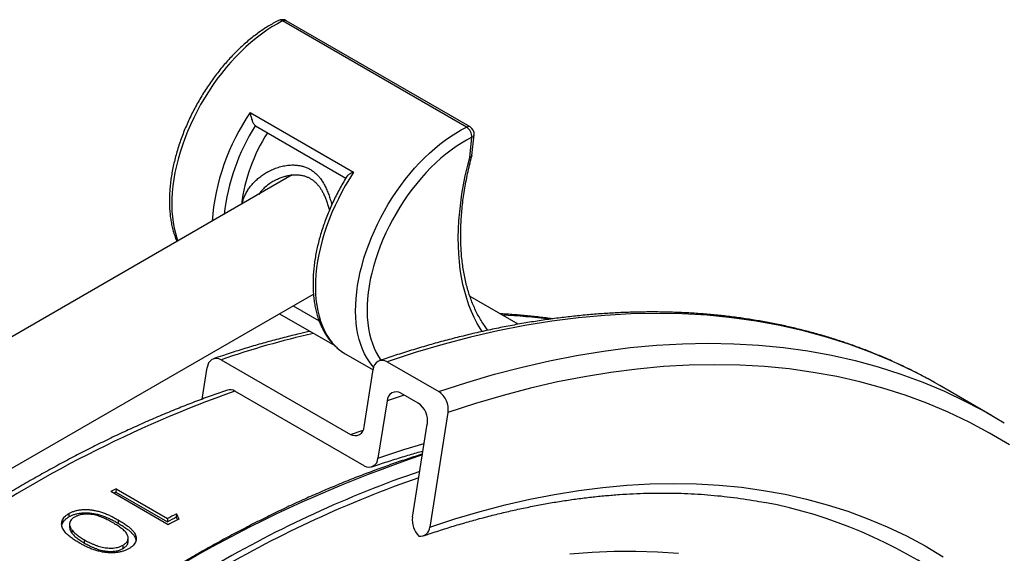
# Model space of a CAD drawing. Units: millimetres. Extents: x 0 to 420, y 0 to 297.
# Drawn here: x 309 to 339, y 175 to 191 of the extents above; entities that cross this region are included whole.
import ezdxf

# ---------------------------------------------------------------- set-up
doc = ezdxf.new("R2010")
doc.units = ezdxf.units.MM

msp = doc.modelspace()

# ---------------------------------------------------------------- linework, layer by layer
at = {"color": 7, "linetype": 'Continuous', "lineweight": 25}
for p, q in [((322.297, 187.943), (316.64, 191.209)), ((322.409, 187.949), (316.753, 191.214)), ((315.642, 188.391), (318.824, 186.554)), ((315.805, 187.979), (315.797, 187.985)), ((315.805, 187.979), (318.585, 186.374)), ((322.395, 187.013), (322.461, 187.63)), ((322.465, 187.073), (322.533, 187.705)), ((316.936, 186.47), (303.051, 178.454)), ((306.175, 176.216), (317.588, 182.805)), ((323.885, 181.876), (322.405, 182.731)), ((316.544, 182.202), (318.242, 181.221)), ((318.569, 180.969), (318.58, 180.963)), ((318.58, 180.963), (319.427, 180.473)), ((314.747, 180.787), (318.724, 178.491)), ((319.854, 180.727), (321.445, 179.809)), ((314.167, 179.575), (314.323, 180.55)), ((319.148, 178.727), (319.43, 180.49)), ((338.452, 179.075), (336.861, 179.994)), ((319.149, 177.523), (315.171, 179.819)), ((320.809, 179.454), (320.279, 179.76)), ((319.855, 179.523), (319.573, 177.76)), ((321.728, 179.164), (321.164, 175.638)), ((320.634, 175.944), (321.092, 178.809)), ((313.122, 175.711), (311.354, 176.732)), ((311.513, 176.817), (311.51, 176.713)), ((311.51, 176.713), (313.096, 175.798)), ((311.513, 176.817), (313.099, 175.901)), ((310.061, 176.053), (310.062, 175.952)), ((313.371, 176.046), (313.367, 175.941)), ((313.371, 176.046), (313.449, 175.886)), ((311.58, 175.858), (311.58, 175.756)), ((313.099, 175.901), (313.096, 175.798)), ((313.367, 175.941), (313.405, 175.863)), ((310.163, 175.444), (310.161, 175.545)), ((310.541, 175.147), (310.539, 175.248)), ((311.734, 174.981), (311.733, 175.082))]:
    msp.add_line(p, q, dxfattribs=at)
at = {"color": 8, "linetype": 'Continuous', "lineweight": 25}
for p, q in [((316.965, 182.445), (317.762, 181.985)), ((320.384, 179.699), (319.855, 179.523)), ((318.724, 178.491), (319.119, 178.623))]:
    msp.add_line(p, q, dxfattribs=at)
at = {"color": 8, "linetype": 'Continuous', "lineweight": 25, "flags": 128}
for points in [[(316.64, 191.209), (316.477, 191.123), (316.312, 191.027), (316.149, 190.922), (315.986, 190.807), (315.824, 190.684), (315.663, 190.551), (315.505, 190.411), (315.349, 190.262), (315.195, 190.106), (315.046, 189.942), (314.899, 189.772), (314.757, 189.596), (314.619, 189.413), (314.486, 189.226), (314.358, 189.033), (314.235, 188.837), (314.118, 188.636), (314.008, 188.433), (313.903, 188.226), (313.806, 188.018), (313.715, 187.807), (313.631, 187.596), (313.555, 187.384), (313.487, 187.173), (313.426, 186.961), (313.373, 186.752), (313.328, 186.543), (313.292, 186.338), (313.263, 186.135), (313.243, 185.935), (313.232, 185.739), (313.229, 185.548), (313.234, 185.362), (313.248, 185.181), (313.27, 185.006), (313.301, 184.838), (313.34, 184.676), (313.387, 184.522), (313.417, 184.438)], [(319.444, 180.552), (319.396, 180.607), (319.31, 180.719), (319.232, 180.841), (319.161, 180.971), (319.099, 181.11), (319.043, 181.256), (318.996, 181.411), (318.958, 181.572), (318.927, 181.741), (318.905, 181.916), (318.891, 182.096), (318.886, 182.283), (318.889, 182.474), (318.9, 182.669), (318.92, 182.869), (318.948, 183.072), (318.985, 183.278), (319.03, 183.486), (319.083, 183.696), (319.143, 183.907), (319.212, 184.119), (319.288, 184.33), (319.372, 184.542), (319.462, 184.752), (319.56, 184.96), (319.664, 185.167), (319.775, 185.371), (319.892, 185.571), (320.015, 185.768), (320.143, 185.96), (320.276, 186.148), (320.414, 186.33), (320.556, 186.506), (320.702, 186.677), (320.852, 186.84), (321.006, 186.996), (321.162, 187.145), (321.32, 187.286), (321.48, 187.418), (321.642, 187.542), (321.806, 187.656), (321.969, 187.761), (322.133, 187.857), (322.297, 187.943)], [(322.461, 187.63), (322.301, 187.546), (322.141, 187.452), (321.981, 187.349), (321.822, 187.236), (321.664, 187.114), (321.508, 186.983), (321.354, 186.844), (321.202, 186.697), (321.054, 186.543), (320.909, 186.381), (320.767, 186.213), (320.63, 186.038), (320.497, 185.858), (320.369, 185.673), (320.247, 185.483), (320.13, 185.289), (320.019, 185.092), (319.915, 184.891), (319.817, 184.689), (319.726, 184.484), (319.642, 184.278), (319.566, 184.071), (319.497, 183.865), (319.436, 183.659), (319.383, 183.453), (319.338, 183.25), (319.302, 183.049), (319.273, 182.851), (319.253, 182.656), (319.242, 182.465), (319.239, 182.278), (319.245, 182.097), (319.259, 181.921), (319.282, 181.751), (319.313, 181.587), (319.352, 181.431), (319.4, 181.282), (319.455, 181.14), (319.519, 181.007), (319.59, 180.883), (319.666, 180.772)], [(322.781, 181.651), (322.728, 181.734), (322.627, 181.905), (322.534, 182.085), (322.449, 182.273), (322.372, 182.469), (322.303, 182.673), (322.242, 182.884), (322.189, 183.103), (322.144, 183.328), (322.107, 183.56), (322.079, 183.799), (322.06, 184.043), (322.048, 184.293), (322.045, 184.548), (322.051, 184.807), (322.065, 185.072), (322.087, 185.34), (322.118, 185.612), (322.157, 185.887), (322.204, 186.165), (322.26, 186.446), (322.323, 186.728), (322.395, 187.013)], [(318.824, 186.554), (318.698, 186.356), (318.577, 186.153), (318.462, 185.947), (318.354, 185.738), (318.253, 185.527), (318.158, 185.313), (318.071, 185.099), (317.992, 184.884), (317.921, 184.668), (317.857, 184.453), (317.802, 184.24), (317.755, 184.028), (317.716, 183.818), (317.686, 183.611), (317.665, 183.408), (317.652, 183.208), (317.648, 183.014), (317.653, 182.824), (317.666, 182.64), (317.689, 182.462), (317.719, 182.29), (317.759, 182.126), (317.807, 181.969), (317.863, 181.82), (317.927, 181.679), (317.999, 181.547), (318.079, 181.424), (318.167, 181.311), (318.262, 181.208), (318.364, 181.114), (318.473, 181.031), (318.569, 180.969)], [(336.5, 180.196), (336.062, 180.425), (335.412, 180.734), (334.746, 181.014), (334.066, 181.265), (333.371, 181.486), (332.663, 181.679), (331.941, 181.842), (331.205, 181.976), (330.458, 182.08), (329.699, 182.154), (328.928, 182.198), (328.146, 182.213), (327.354, 182.197), (326.552, 182.152), (325.742, 182.078), (324.922, 181.973), (324.094, 181.839), (323.259, 181.675), (322.417, 181.482), (321.568, 181.259), (320.714, 181.008), (319.854, 180.727)], [(321.445, 179.809), (322.305, 180.089), (323.159, 180.341), (324.008, 180.563), (324.85, 180.757), (325.685, 180.92), (326.513, 181.055), (327.332, 181.159), (328.143, 181.234), (328.945, 181.279), (329.737, 181.294), (330.519, 181.28), (331.29, 181.235), (332.049, 181.161), (332.796, 181.057), (333.531, 180.924), (334.254, 180.761), (334.962, 180.568), (335.657, 180.346), (336.337, 180.095), (337.003, 179.815), (337.653, 179.506), (338.055, 179.297)], [(339.004, 178.169), (338.393, 178.531), (337.765, 178.865), (337.122, 179.17), (336.463, 179.447), (335.79, 179.696), (335.103, 179.915), (334.401, 180.106), (333.687, 180.267), (332.96, 180.399), (332.22, 180.502), (331.469, 180.575), (330.706, 180.619), (329.933, 180.634), (329.149, 180.619), (328.356, 180.574), (327.553, 180.5), (326.742, 180.397), (325.923, 180.264), (325.097, 180.102), (324.264, 179.911), (323.424, 179.69), (322.579, 179.441), (321.728, 179.164)], [(319.573, 177.76), (320.373, 178.021), (320.996, 178.207)], [(321.164, 175.638), (321.942, 175.892), (322.715, 176.119), (323.483, 176.321), (324.246, 176.496), (325.002, 176.644), (325.751, 176.765), (326.492, 176.86), (327.226, 176.928), (327.952, 176.968), (328.669, 176.982), (329.376, 176.969), (330.074, 176.929), (330.761, 176.862), (331.437, 176.768), (332.103, 176.647), (332.756, 176.499), (333.397, 176.325), (334.026, 176.124), (334.642, 175.897), (335.244, 175.644), (335.833, 175.364), (336.407, 175.059), (336.966, 174.728)], [(328.82, 174.826), (328.17, 174.871), (327.511, 174.891), (326.843, 174.886), (326.166, 174.855), (325.481, 174.8)]]:
    msp.add_lwpolyline(points, dxfattribs=at)
at = {"color": 7, "linetype": 'Continuous', "lineweight": 25, "flags": 128}
for points in [[(336.861, 179.994), (336.696, 180.087), (336.5, 180.196)], [(338.055, 179.297), (338.287, 179.169), (338.841, 178.843)], [(310.084, 175.717), (310.085, 175.666), (310.086, 175.616)], [(311.885, 175.203), (311.885, 175.254), (311.885, 175.305)]]:
    msp.add_lwpolyline(points, dxfattribs=at)
at = {"color": 7, "linetype": 'Continuous', "lineweight": 25}
for centre, radius, start, end in [((316.628, 190.998), 0.25, 60.0027, 116.2736), ((322.099, 187.64), 0.362, 358.4442, 56.8599), ((322.284, 187.732), 0.25, 353.8832, 60.0027), ((320.727, 184.868), 5.4, 147.5264, 172.5616), ((314.603, 180.547), 0.28, 59.0088, 179.3243), ((319.71, 180.487), 0.28, 59.0088, 179.3243), ((315.02, 179.584), 0.28, 57.282, 106.8979), ((320.135, 179.52), 0.28, 59.0088, 179.3243), ((321.079, 179.263), 0.657, 351.3013, 56.097), ((320.443, 178.908), 0.657, 351.3013, 56.097), ((318.868, 178.731), 0.28, 239.0088, 359.3243), ((319.293, 177.763), 0.28, 239.0088, 359.3243), ((329.946, 142.381), 39.059, 118.1591, 118.4233), ((329.848, 142.453), 38.86, 118.159, 118.2659), ((328.697, 161.921), 14.739, 30.7464, 79.1752), ((331.334, 141.837), 38.638, 117.7034, 118.1595), ((331.278, 141.831), 38.527, 117.7034, 118.1595), ((331.635, 141.506), 38.894, 117.8781, 118.4238), ((321.315, 175.851), 0.687, 172.2802, 225.2348), ((320.882, 175.641), 0.282, 259.5041, 359.2597)]:
    msp.add_arc(centre, radius, start, end, dxfattribs=at)
at = {"color": 8, "linetype": 'Continuous', "lineweight": 25}
for centre, radius, start, end in [((316.567, 191.101), 0.13, 55.4106, 112.402), ((316.702, 191.11), 0.116, 63.9568, 121.6944), ((321.274, 184.54), 6.823, 145.6321, 175.7469), ((321.274, 184.528), 6.476, 147.744, 173.5242), ((322.358, 187.844), 0.116, 63.9568, 121.6944), ((322.434, 187.728), 0.102, 285.7214, 347.0899), ((322.586, 164.324), 17.853, 82.7018, 87.3965), ((323.781, 154.534), 27.764, 102.8872, 108.9893), ((327.784, 144.278), 37.713, 109.5391, 124.5625), ((333.689, 139.911), 40.031, 108.5714, 128.8166), ((332.443, 143.736), 35.556, 109.0128, 120.3042), ((332.51, 143.611), 35.521, 109.2015, 120.2988)]:
    msp.add_arc(centre, radius, start, end, dxfattribs=at)
at = {"color": 7, "linetype": 'Continuous', "lineweight": 25}
for points, knots in [([(316.517, 191.222), (316.489, 191.208), (316.408, 191.167), (316.274, 191.093), (316.116, 190.996), (315.959, 190.891), (315.803, 190.778), (315.649, 190.657), (315.497, 190.529), (315.347, 190.393), (315.199, 190.25), (315.055, 190.101), (314.913, 189.945), (314.775, 189.784), (314.642, 189.617), (314.512, 189.445), (314.386, 189.268), (314.266, 189.087), (314.15, 188.902), (314.04, 188.714), (313.935, 188.523), (313.836, 188.329), (313.742, 188.133), (313.655, 187.935), (313.574, 187.736), (313.5, 187.536), (313.433, 187.336), (313.373, 187.136), (313.319, 186.937), (313.273, 186.738), (313.234, 186.541), (313.203, 186.346), (313.179, 186.153), (313.163, 185.963), (313.155, 185.776), (313.155, 185.593), (313.162, 185.413), (313.178, 185.239), (313.201, 185.069), (313.233, 184.904), (313.272, 184.745), (313.32, 184.594), (313.358, 184.485), (313.384, 184.43), (313.388, 184.421)], [0, 0, 0, 0, 0.013063, 0.037686, 0.062306, 0.086921, 0.111526, 0.136117, 0.160693, 0.185254, 0.2098, 0.23433, 0.258846, 0.28335, 0.307843, 0.332327, 0.356803, 0.381274, 0.405741, 0.430207, 0.454673, 0.47914, 0.503611, 0.528088, 0.552571, 0.577065, 0.601569, 0.626087, 0.65062, 0.675169, 0.699736, 0.724322, 0.748928, 0.773552, 0.798195, 0.822854, 0.847524, 0.8722, 0.89687, 0.921522, 0.946139, 0.970702, 0.995191, 1, 1, 1, 1]), ([(315.642, 188.391), (315.642, 188.391), (315.644, 188.372), (315.65, 188.334), (315.661, 188.275), (315.677, 188.214), (315.695, 188.159), (315.715, 188.109), (315.737, 188.063), (315.765, 188.015), (315.786, 187.995), (315.797, 187.985)], [0, 0, 0, 0, 0.003373, 0.131151, 0.261132, 0.392609, 0.527467, 0.623923, 0.722838, 0.861079, 1, 1, 1, 1]), ([(322.957, 181.693), (322.928, 181.73), (322.864, 181.812), (322.773, 181.95), (322.682, 182.102), (322.597, 182.263), (322.519, 182.431), (322.448, 182.606), (322.383, 182.788), (322.325, 182.976), (322.275, 183.172), (322.231, 183.374), (322.194, 183.581), (322.164, 183.795), (322.142, 184.014), (322.127, 184.239), (322.119, 184.469), (322.118, 184.703), (322.124, 184.942), (322.138, 185.185), (322.159, 185.432), (322.188, 185.682), (322.224, 185.935), (322.267, 186.192), (322.317, 186.45), (322.374, 186.711), (322.424, 186.916), (322.456, 187.035), (322.464, 187.066)], [0, 0, 0, 0, 0.0334464, 0.0737937, 0.1140007, 0.1540785, 0.1940411, 0.2339041, 0.2736835, 0.3133945, 0.3530512, 0.3926661, 0.43225, 0.4718123, 0.5113608, 0.5509019, 0.5904406, 0.6299799, 0.6695231, 0.7090729, 0.7486312, 0.7881994, 0.8277782, 0.8673683, 0.9069697, 0.9465825, 0.9862062, 1, 1, 1, 1]), ([(322.461, 187.066), (322.461, 187.063), (322.461, 187.047), (322.436, 187.029), (322.409, 187.017), (322.396, 187.013), (322.395, 187.013)], [0, 0, 0, 0, 0.150015, 0.657044, 0.979462, 1, 1, 1, 1]), ([(316.368, 186.285), (316.396, 186.301), (316.461, 186.337), (316.567, 186.383), (316.684, 186.424), (316.803, 186.453), (316.919, 186.47), (317.031, 186.477), (317.138, 186.473), (317.239, 186.458), (317.334, 186.434), (317.421, 186.401), (317.501, 186.358), (317.578, 186.306), (317.65, 186.244), (317.719, 186.173), (317.779, 186.096), (317.834, 186.012), (317.886, 185.92), (317.935, 185.816), (317.982, 185.701), (318.025, 185.577), (318.057, 185.473), (318.073, 185.408), (318.078, 185.39)], [0, 0, 0, 0, 0.041896, 0.095888, 0.149686, 0.202487, 0.253797, 0.303365, 0.351187, 0.397463, 0.442543, 0.486423, 0.528591, 0.571636, 0.615292, 0.659281, 0.70335, 0.743165, 0.78573, 0.832082, 0.879744, 0.928805, 0.979176, 1, 1, 1, 1]), ([(318.616, 186.423), (318.602, 186.401), (318.549, 186.318), (318.463, 186.17), (318.358, 185.979), (318.259, 185.785), (318.165, 185.589), (318.078, 185.391), (317.997, 185.192), (317.922, 184.992), (317.855, 184.792), (317.794, 184.592), (317.74, 184.393), (317.694, 184.194), (317.655, 183.997), (317.624, 183.802), (317.6, 183.609), (317.583, 183.419), (317.575, 183.232), (317.574, 183.048), (317.581, 182.869), (317.597, 182.694), (317.62, 182.524), (317.651, 182.359), (317.69, 182.2), (317.737, 182.047), (317.791, 181.902), (317.854, 181.763), (317.923, 181.632), (318, 181.509), (318.084, 181.394), (318.174, 181.287), (318.271, 181.19), (318.373, 181.102), (318.472, 181.028), (318.54, 180.988), (318.569, 180.97)], [0, 0, 0, 0, 0.010826, 0.041134, 0.071442, 0.101752, 0.132066, 0.162386, 0.192716, 0.223058, 0.253413, 0.283785, 0.314175, 0.344585, 0.375018, 0.405474, 0.435954, 0.466457, 0.496984, 0.52753, 0.558091, 0.588659, 0.619221, 0.64976, 0.680257, 0.710689, 0.741029, 0.771248, 0.801319, 0.831216, 0.860923, 0.890434, 0.919753, 0.948901, 0.97791, 1, 1, 1, 1]), ([(318.824, 186.554), (318.824, 186.554), (318.805, 186.548), (318.769, 186.534), (318.72, 186.51), (318.676, 186.483), (318.643, 186.457), (318.623, 186.437), (318.618, 186.426), (318.616, 186.423)], [0, 0, 0, 0, 0.005087, 0.197786, 0.393809, 0.592086, 0.795464, 0.940927, 1, 1, 1, 1]), ([(336.492, 180.2), (336.373, 180.264), (336.132, 180.392), (335.763, 180.574), (335.386, 180.749), (335.005, 180.914), (334.619, 181.069), (334.229, 181.215), (333.833, 181.352), (333.433, 181.479), (333.028, 181.597), (332.619, 181.705), (332.205, 181.803), (331.787, 181.892), (331.365, 181.972), (330.939, 182.041), (330.509, 182.101), (330.074, 182.152), (329.636, 182.192), (329.195, 182.223), (328.749, 182.244), (328.3, 182.256), (327.848, 182.257), (327.392, 182.249), (326.933, 182.231), (326.471, 182.204), (326.006, 182.166), (325.538, 182.119), (325.068, 182.063), (324.594, 181.996), (324.118, 181.92), (323.64, 181.834), (323.159, 181.738), (322.676, 181.633), (322.191, 181.518), (321.704, 181.394), (321.216, 181.26), (320.725, 181.116), (320.241, 180.966), (319.873, 180.845), (319.669, 180.776), (319.622, 180.759)], [0, 0, 0, 0, 0.025558, 0.051579, 0.077601, 0.103627, 0.129657, 0.155693, 0.181735, 0.207784, 0.233842, 0.259908, 0.285984, 0.31207, 0.338167, 0.364275, 0.390394, 0.416524, 0.442666, 0.46882, 0.494984, 0.52116, 0.547347, 0.573545, 0.599753, 0.625971, 0.652198, 0.678434, 0.704679, 0.730933, 0.757193, 0.783461, 0.809735, 0.836016, 0.862302, 0.888593, 0.914888, 0.941188, 0.967491, 0.992419, 1, 1, 1, 1]), ([(324.944, 182.044), (324.88, 182.053), (324.677, 182.082), (324.332, 182.122), (323.907, 182.161), (323.573, 182.186), (323.38, 182.195), (323.33, 182.197)], [0, 0, 0, 0, 0.1213069, 0.38379, 0.6463999, 0.9091367, 1, 1, 1, 1]), ([(317.483, 181.659), (317.375, 181.635), (317.11, 181.576), (316.688, 181.471), (316.215, 181.346), (315.741, 181.211), (315.265, 181.066), (314.856, 180.935), (314.605, 180.85), (314.514, 180.819)], [0, 0, 0, 0, 0.11063, 0.270265, 0.429934, 0.589632, 0.749356, 0.909103, 1, 1, 1, 1]), ([(314.941, 179.852), (314.783, 179.798), (314.467, 179.688), (313.991, 179.511), (313.513, 179.325), (313.033, 179.13), (312.553, 178.925), (312.072, 178.712), (311.59, 178.489), (311.108, 178.257), (310.625, 178.016), (310.142, 177.766), (309.658, 177.508), (309.175, 177.24), (308.691, 176.964), (308.208, 176.679), (307.725, 176.386), (307.242, 176.084), (306.79, 175.793), (306.499, 175.6), (306.368, 175.513)], [0, 0, 0, 0, 0.055764, 0.11191, 0.16806, 0.224215, 0.280373, 0.336535, 0.392698, 0.448863, 0.50503, 0.561197, 0.617364, 0.673531, 0.729698, 0.785863, 0.842027, 0.89819, 0.95435, 1, 1, 1, 1]), ([(320.944, 177.885), (320.795, 177.838), (320.487, 177.74), (320.02, 177.581), (319.542, 177.411), (319.064, 177.231), (318.584, 177.041), (318.103, 176.843), (317.621, 176.635), (317.138, 176.419), (316.654, 176.193), (316.17, 175.958), (315.685, 175.714), (315.2, 175.462), (314.714, 175.2), (314.229, 174.93), (313.743, 174.651), (313.258, 174.363), (312.772, 174.067), (312.287, 173.763), (311.803, 173.449), (311.318, 173.128), (310.835, 172.798), (310.352, 172.46), (309.87, 172.114), (309.389, 171.76), (308.962, 171.438), (308.695, 171.231), (308.588, 171.148)], [0, 0, 0, 0, 0.036938, 0.075967, 0.114998, 0.154029, 0.19306, 0.232093, 0.271126, 0.31016, 0.349193, 0.388227, 0.427262, 0.466296, 0.50533, 0.544365, 0.583399, 0.622433, 0.661466, 0.7005, 0.739533, 0.778566, 0.817598, 0.85663, 0.895662, 0.934693, 0.973724, 1, 1, 1, 1]), ([(319.381, 177.491), (319.463, 177.519), (319.7, 177.599), (320.092, 177.725), (320.536, 177.861), (320.825, 177.943), (320.96, 177.981)], [0, 0, 0, 0, 0.154348, 0.44825, 0.742169, 1, 1, 1, 1]), ([(320.973, 175.369), (321.053, 175.396), (321.287, 175.475), (321.673, 175.6), (322.129, 175.738), (322.584, 175.868), (323.037, 175.988), (323.487, 176.098), (323.936, 176.199), (324.382, 176.291), (324.825, 176.373), (325.266, 176.446), (325.705, 176.509), (326.14, 176.563), (326.573, 176.607), (327.003, 176.641), (327.43, 176.666), (327.853, 176.682), (328.274, 176.688), (328.691, 176.684), (329.104, 176.671), (329.514, 176.648), (329.921, 176.616), (330.323, 176.574), (330.722, 176.522), (331.105, 176.464), (331.353, 176.418), (331.472, 176.396)], [0, 0, 0, 0, 0.021428, 0.062234, 0.103041, 0.143854, 0.184673, 0.225498, 0.26633, 0.307171, 0.348021, 0.388881, 0.429753, 0.470637, 0.511534, 0.552446, 0.593374, 0.634318, 0.67528, 0.716261, 0.757262, 0.798283, 0.839326, 0.880391, 0.921479, 0.96259, 1, 1, 1, 1]), ([(310.379, 175.152), (310.358, 175.165), (310.316, 175.189), (310.256, 175.227), (310.198, 175.264), (310.143, 175.304), (310.063, 175.365), (309.967, 175.451), (309.894, 175.551), (309.857, 175.634), (309.841, 175.699), (309.839, 175.763), (309.853, 175.828), (309.882, 175.891), (309.919, 175.941), (309.956, 175.978), (309.989, 176.004), (310.024, 176.029), (310.049, 176.045), (310.061, 176.053)], [0, 0, 0, 0, 0.053329, 0.101129, 0.150657, 0.200981, 0.249964, 0.374903, 0.499795, 0.564012, 0.624814, 0.687826, 0.749856, 0.812361, 0.874972, 0.906079, 0.937435, 0.968677, 1, 1, 1, 1]), ([(310.061, 176.053), (310.075, 176.061), (310.102, 176.075), (310.144, 176.096), (310.188, 176.114), (310.25, 176.136), (310.334, 176.157), (310.44, 176.173), (310.55, 176.181), (310.659, 176.178), (310.767, 176.167), (310.883, 176.147), (311.006, 176.117), (311.133, 176.076), (311.233, 176.035), (311.31, 176), (311.366, 175.974), (311.421, 175.946), (311.473, 175.918), (311.526, 175.889), (311.561, 175.869), (311.58, 175.858)], [0, 0, 0, 0, 0.031313, 0.06255, 0.093992, 0.125018, 0.186701, 0.250114, 0.312644, 0.375122, 0.436118, 0.500145, 0.582758, 0.664438, 0.750082, 0.790795, 0.832442, 0.875053, 0.915677, 0.953741, 1, 1, 1, 1]), ([(310.062, 175.952), (310.075, 175.959), (310.102, 175.973), (310.144, 175.994), (310.188, 176.013), (310.251, 176.034), (310.334, 176.055), (310.44, 176.071), (310.55, 176.079), (310.658, 176.076), (310.766, 176.065), (310.883, 176.045), (311.006, 176.015), (311.133, 175.973), (311.232, 175.933), (311.309, 175.898), (311.365, 175.871), (311.42, 175.843), (311.473, 175.816), (311.525, 175.787), (311.56, 175.767), (311.58, 175.756)], [0, 0, 0, 0, 0.031255, 0.062434, 0.093813, 0.124793, 0.186376, 0.249724, 0.312206, 0.374664, 0.435649, 0.49971, 0.582356, 0.664094, 0.749836, 0.790556, 0.832243, 0.874929, 0.915548, 0.953649, 1, 1, 1, 1]), ([(311.423, 175.768), (311.396, 175.783), (311.349, 175.809), (311.277, 175.848), (311.206, 175.884), (311.129, 175.919), (311.049, 175.952), (310.966, 175.981), (310.881, 176.005), (310.796, 176.022), (310.713, 176.033), (310.628, 176.036), (310.541, 176.033), (310.456, 176.023), (310.385, 176.007), (310.33, 175.988), (310.284, 175.968), (310.254, 175.954), (310.237, 175.946)], [0, 0, 0, 0, 0.081476, 0.143157, 0.214812, 0.288321, 0.358475, 0.429142, 0.49949, 0.564265, 0.624551, 0.686391, 0.749679, 0.814996, 0.874959, 0.914797, 0.953374, 1, 1, 1, 1]), ([(309.847, 175.681), (309.85, 175.696), (309.856, 175.733), (309.884, 175.79), (309.92, 175.839), (309.958, 175.877), (309.99, 175.903), (310.025, 175.928), (310.049, 175.944), (310.062, 175.952)], [0, 0, 0, 0, 0.150078, 0.362537, 0.575288, 0.680943, 0.78748, 0.893605, 1, 1, 1, 1]), ([(310.237, 175.946), (310.223, 175.937), (310.195, 175.919), (310.16, 175.89), (310.127, 175.852), (310.1, 175.807), (310.084, 175.753), (310.084, 175.699), (310.095, 175.655), (310.111, 175.62), (310.125, 175.594), (310.142, 175.569), (310.155, 175.553), (310.161, 175.545)], [0, 0, 0, 0, 0.084733, 0.165302, 0.250042, 0.374988, 0.499952, 0.624868, 0.749854, 0.810977, 0.874922, 0.937457, 1, 1, 1, 1]), ([(311.733, 175.082), (311.743, 175.09), (311.761, 175.103), (311.788, 175.123), (311.811, 175.143), (311.839, 175.171), (311.865, 175.21), (311.882, 175.259), (311.887, 175.309), (311.881, 175.358), (311.862, 175.406), (311.832, 175.455), (311.792, 175.504), (311.743, 175.552), (311.685, 175.598), (311.623, 175.643), (311.561, 175.684), (311.494, 175.725), (311.449, 175.752), (311.423, 175.768)], [0, 0, 0, 0, 0.036717, 0.062861, 0.095733, 0.125057, 0.185024, 0.250347, 0.31337, 0.375474, 0.435716, 0.500524, 0.570981, 0.641196, 0.711121, 0.785758, 0.857186, 0.918395, 1, 1, 1, 1]), ([(311.58, 175.858), (311.602, 175.846), (311.644, 175.821), (311.704, 175.785), (311.761, 175.748), (311.817, 175.709), (311.884, 175.66), (311.958, 175.601), (312.03, 175.528), (312.082, 175.457), (312.116, 175.39), (312.133, 175.328), (312.137, 175.265), (312.124, 175.202), (312.096, 175.141), (312.06, 175.092), (312.023, 175.055), (311.991, 175.029), (311.956, 175.005), (311.932, 174.989), (311.919, 174.981)], [0, 0, 0, 0, 0.05332, 0.100988, 0.149571, 0.200703, 0.249921, 0.335354, 0.417769, 0.499856, 0.563395, 0.62487, 0.687858, 0.749886, 0.812378, 0.874994, 0.906155, 0.937435, 0.968672, 1, 1, 1, 1]), ([(311.58, 175.756), (311.601, 175.743), (311.643, 175.719), (311.703, 175.682), (311.76, 175.645), (311.816, 175.607), (311.884, 175.558), (311.957, 175.498), (312.03, 175.425), (312.081, 175.355), (312.114, 175.291), (312.124, 175.252), (312.128, 175.234)], [0, 0, 0, 0, 0.0865, 0.163833, 0.242676, 0.325671, 0.405574, 0.54417, 0.677899, 0.811083, 0.914103, 1, 1, 1, 1]), ([(310.088, 175.616), (310.088, 175.61), (310.087, 175.586), (310.097, 175.554), (310.112, 175.519), (310.127, 175.493), (310.144, 175.468), (310.157, 175.452), (310.163, 175.444)], [0, 0, 0, 0, 0.1006294, 0.4001849, 0.546719, 0.7000431, 0.850006, 1, 1, 1, 1]), ([(310.161, 175.545), (310.175, 175.529), (310.201, 175.497), (310.249, 175.452), (310.299, 175.408), (310.355, 175.366), (310.413, 175.325), (310.475, 175.285), (310.517, 175.26), (310.539, 175.248)], [0, 0, 0, 0, 0.143117, 0.282372, 0.43044, 0.567286, 0.715302, 0.856991, 1, 1, 1, 1]), ([(310.163, 175.444), (310.177, 175.428), (310.203, 175.396), (310.251, 175.351), (310.301, 175.307), (310.357, 175.265), (310.415, 175.224), (310.477, 175.185), (310.519, 175.16), (310.541, 175.147)], [0, 0, 0, 0, 0.1430911, 0.2823345, 0.4304013, 0.5672521, 0.7152775, 0.8569779, 1, 1, 1, 1]), ([(311.919, 174.981), (311.906, 174.973), (311.878, 174.959), (311.836, 174.938), (311.791, 174.919), (311.728, 174.896), (311.643, 174.874), (311.537, 174.855), (311.427, 174.846), (311.318, 174.846), (311.208, 174.854), (311.09, 174.872), (310.964, 174.899), (310.834, 174.938), (310.733, 174.976), (310.654, 175.01), (310.597, 175.037), (310.541, 175.064), (310.488, 175.092), (310.434, 175.121), (310.399, 175.141), (310.379, 175.152)], [0, 0, 0, 0, 0.031316, 0.062554, 0.093938, 0.125009, 0.187609, 0.250106, 0.312003, 0.375134, 0.43563, 0.500129, 0.583421, 0.66475, 0.750071, 0.790665, 0.832311, 0.875049, 0.915632, 0.953741, 1, 1, 1, 1]), ([(310.539, 175.248), (310.562, 175.235), (310.61, 175.208), (310.682, 175.17), (310.758, 175.134), (310.838, 175.099), (310.922, 175.068), (311.006, 175.042), (311.091, 175.02), (311.174, 175.004), (311.258, 174.994), (311.342, 174.99), (311.429, 174.993), (311.514, 175.004), (311.585, 175.02), (311.64, 175.04), (311.686, 175.06), (311.716, 175.074), (311.733, 175.082)], [0, 0, 0, 0, 0.072155, 0.143201, 0.214882, 0.288166, 0.362128, 0.432427, 0.499479, 0.564671, 0.624501, 0.687175, 0.74964, 0.81449, 0.874957, 0.914811, 0.953387, 1, 1, 1, 1]), ([(310.541, 175.147), (310.565, 175.134), (310.612, 175.108), (310.684, 175.069), (310.76, 175.033), (310.84, 174.998), (310.924, 174.967), (311.008, 174.941), (311.093, 174.919), (311.176, 174.903), (311.259, 174.893), (311.344, 174.889), (311.431, 174.892), (311.515, 174.902), (311.586, 174.919), (311.641, 174.938), (311.687, 174.958), (311.717, 174.973), (311.734, 174.981)], [0, 0, 0, 0, 0.072222, 0.143334, 0.21508, 0.288428, 0.362451, 0.4328, 0.499889, 0.565107, 0.624944, 0.687603, 0.750028, 0.814809, 0.875187, 0.914971, 0.953475, 1, 1, 1, 1]), ([(311.734, 174.981), (311.744, 174.988), (311.762, 175.001), (311.789, 175.021), (311.812, 175.041), (311.84, 175.069), (311.865, 175.108), (311.882, 175.155), (311.884, 175.188), (311.885, 175.203)], [0, 0, 0, 0, 0.1192377, 0.2041396, 0.3108948, 0.4061394, 0.600964, 0.8132746, 1, 1, 1, 1])]:
    msp.add_open_spline(points, degree=3, knots=knots, dxfattribs=at)
at = {"color": 8, "linetype": 'Continuous', "lineweight": 25}
for points, knots in [([(315.386, 185.575), (315.397, 185.617), (315.42, 185.705), (315.472, 185.831), (315.536, 185.954), (315.611, 186.069), (315.698, 186.179), (315.797, 186.285), (315.907, 186.383), (316.028, 186.475), (316.159, 186.557), (316.302, 186.63), (316.457, 186.693), (316.625, 186.742), (316.798, 186.772), (316.954, 186.781), (317.089, 186.772), (317.202, 186.754), (317.314, 186.724), (317.421, 186.681), (317.521, 186.626), (317.614, 186.559), (317.701, 186.481), (317.784, 186.387), (317.863, 186.277), (317.937, 186.151), (318.001, 186.014), (318.058, 185.868), (318.107, 185.715), (318.138, 185.609), (318.15, 185.554), (318.15, 185.553)], [0, 0, 0, 0, 0.034314, 0.071571, 0.107076, 0.14279, 0.17912, 0.215647, 0.253777, 0.292109, 0.331048, 0.370191, 0.413207, 0.456526, 0.500931, 0.5458, 0.574956, 0.604304, 0.634328, 0.664619, 0.693666, 0.722977, 0.753101, 0.783488, 0.818436, 0.853694, 0.889787, 0.926117, 0.962738, 0.999548, 1, 1, 1, 1]), ([(316.369, 186.285), (316.327, 186.26), (316.233, 186.204), (316.108, 186.103), (315.994, 185.992), (315.934, 185.912), (315.906, 185.875)], [0, 0, 0, 0, 0.232239, 0.51328, 0.76916, 1, 1, 1, 1])]:
    msp.add_open_spline(points, degree=3, knots=knots, dxfattribs=at)

doc.saveas('drawing.dxf')
